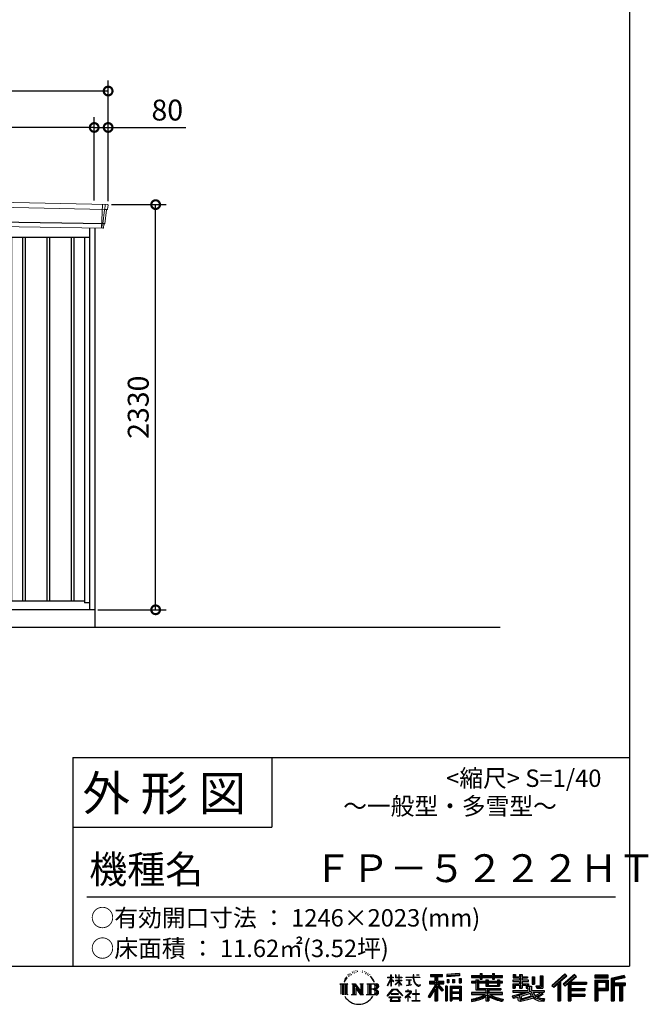
# Model space of a CAD drawing. Extents: x 220 to 16588, y -219 to 11106.
# Drawn here: x 12802 to 16415, y -219 to 5443 of the extents above; entities that cross this region are included whole.
import ezdxf

# ---------------------------------------------------------------- set-up
doc = ezdxf.new("R2010")
doc.units = 0
doc.header["$LTSCALE"] = 20
doc.header["$PDMODE"] = 3
doc.header["$PDSIZE"] = 2
doc.layers.get('0').update_dxf_attribs({"linetype": 'CONTINUOUS'})
doc.layers.get('DEFPOINTS').update_dxf_attribs({"linetype": 'CONTINUOUS'})
for name, color, linetype in [('仕様書枠', 230, 'CONTINUOUS'), ('寸法', 4, 'CONTINUOUS'), ('文字', 7, 'CONTINUOUS'), ('細線', 5, 'CONTINUOUS'), ('部品1', 7, 'CONTINUOUS'), ('Ｇ．Ｌ', 30, 'CONTINUOUS')]:
    doc.layers.add(name, color=color, linetype=linetype)
doc.styles.add('STYLE1', font='isocp.shx', dxfattribs={"bigfont": 'bigfont.shx'})
doc.styles.add('STYLE2', font='txt')
doc.dimstyles.new('INABA_S40G', dxfattribs={"dimscale": 40, "dimtxt": 3, "dimasz": 2.5, "dimexe": 1.5, "dimexo": 0.5, "dimgap": 1, "dimtad": 3, "dimdec": 1, "dimdsep": 46, "dimtxsty": 'STYLE1', "dimblk1": 'DOTSMALL', "dimblk2": 'DOTSMALL', "dimsah": 1, "dimcen": 0, "dimclrt": 7, "dimadec": 0, "dimazin": 0, "dimtfac": 1, "dimtdec": 4, "dimtix": 1, "dimtmove": 0, "dimatfit": 3, "dimldrblk": 'DOTSMALL', "dimfxl": 1, "dimtolj": 1, "dimtzin": 0, "dimarcsym": 0})

# ---------------------------------------------------------------- blocks, each defined once
blk = doc.blocks.new('A$C1DBD7D49')
at = {"layer": '文字', "ltscale": 0.5}
for p, q in [((-1617.9, -47.9), (-1619.3, -53.2)), ((-1609.7, -42.9), (-1610.7, -45)), ((-1605.3, -52.9), (-1607.9, -52.9)), ((-1601.7, -42.5), (-1603, -44.6)), ((-1596.5, -49.4), (-1597.9, -49.4)), ((-1593.1, -32.2), (-1593.7, -33.6)), ((-1588.6, -36.8), (-1591.7, -37.6)), ((-1582.6, -29.1), (-1583.9, -30.8)), ((-1580.4, -39.9), (-1582.6, -39.9)), ((-1571.2, -35.6), (-1573.5, -35.5)), ((-1570.4, -25.1), (-1572.5, -26.3)), ((-1562.3, -30.6), (-1564.8, -30.7)), ((-1547.3, -30.3), (-1545.9, -30.3)), ((-1534.5, -34.3), (-1537, -35.2)), ((-1536.9, -25.9), (-1534.4, -26.7)), ((-1524.5, -37.9), (-1525.9, -38.1)), ((-1524, -28.6), (-1522.8, -30.4)), ((-1520.3, -41.5), (-1519.3, -41.5)), ((-1517.6, -35.9), (-1516.8, -36.7)), ((-1513.5, -43.3), (-1517.2, -43.9)), ((-1514.1, -33.4), (-1512.9, -35.1)), ((-1505.4, -48.7), (-1508.1, -48.8)), ((-1503.6, -39.6), (-1502.8, -41.7)), ((-1498.8, -52.6), (-1500.9, -53.2)), ((-1495.5, -46.1), (-1494.6, -47.8)), ((-1372.4, -63.5), (-1372.4, -49.6)), ((-1370.6, -49.6), (-1372.4, -49.6)), ((-1370.6, -49.6), (-1370.6, -63.5)), ((-1345.9, -49.6), (-1345.9, -65.6)), ((-1342.4, -49.6), (-1345.9, -49.6)), ((-1342.4, -49.6), (-1342.4, -63.5)), ((-1326.3, -49.6), (-1326.3, -63.5)), ((-1324.5, -49.6), (-1326.3, -49.6)), ((-1324.5, -63.5), (-1324.5, -49.6)), ((-1244.5, -49.6), (-1244.5, -61.9)), ((-1239.3, -49.6), (-1244.5, -49.6)), ((-1239.3, -61.9), (-1239.3, -49.6)), ((-1224.9, -49.6), (-1209.4, -49.6)), ((-1224.9, -49.6), (-1209.4, -49.6)), ((-1224.9, -49.6), (-1224.9, -49.6)), ((-1209.4, -49.6), (-1209.4, -49.6)), ((-1143.6, -46.5), (-1143.6, -58.8)), ((-1143.6, -46.5), (-1075.7, -46.5)), ((-1143.6, -52.2), (-1075.7, -52.2)), ((-1111.8, -50.9), (-1111.8, -198.5)), ((-1075.7, -58.8), (-1075.7, -46.5)), ((-976.9, -42.2), (-1049.5, -48)), ((-1049.5, -48), (-1049.5, -60.2)), ((-976.9, -50), (-1049.5, -55.8)), ((-976.9, -54.4), (-1049.5, -60.2)), ((-976.9, -42.2), (-976.9, -54.4)), ((-909, -53.6), (-909, -64.5)), ((-909, -53.6), (-858.8, -53.6)), ((-858.8, -41.8), (-858.8, -53.6)), ((-858.8, -41.8), (-847.4, -41.8)), ((-853.1, -41.8), (-853.1, -73.4)), ((-847.4, -53.6), (-847.4, -41.8)), ((-847.4, -53.6), (-787.4, -53.6)), ((-787.4, -41.8), (-787.4, -53.6)), ((-787.4, -41.8), (-776.1, -41.8)), ((-781.7, -41.8), (-781.7, -73.4)), ((-776.1, -53.6), (-776.1, -41.8)), ((-776.1, -53.6), (-730.8, -53.6)), ((-730.8, -64.5), (-730.8, -53.6)), ((-668.4, -47.1), (-668.4, -66.9)), ((-668.4, -47.1), (-655.9, -47.1)), ((-662, -47.1), (-662, -66.9)), ((-655.9, -47.1), (-655.9, -60.1)), ((-632.3, -47.1), (-632.3, -60.1)), ((-632.3, -47.1), (-617.9, -47.1)), ((-625.9, -47.1), (-625.9, -125)), ((-617.9, -47.1), (-617.9, -60.1)), ((-513.9, -54.4), (-497.7, -54.4)), ((-513.9, -54.4), (-513.9, -112.3)), ((-506.4, -54.4), (-506.4, -119)), ((-497.7, -54.4), (-497.7, -125)), ((-372.4, -43.4), (-447.2, -109.6)), ((-369.3, -46.5), (-444.1, -112.7)), ((-438.8, -117.9), (-363.7, -52.4)), ((-396, -86.3), (-360.7, -55.5)), ((-315.9, -46.6), (-381.6, -102.6)), ((-312.8, -49.6), (-378.7, -105.9)), ((-373.7, -111.5), (-307.5, -54.9)), ((-360.7, -55.5), (-372.4, -43.4)), ((-304.3, -57.9), (-315.9, -46.6)), ((-121.9, -51.5), (-199.2, -51.5)), ((-199.2, -51.5), (-199.2, -65.9)), ((-121.9, -55.9), (-199.2, -55.9)), ((-121.9, -65.9), (-121.9, -51.5)), ((-31, -52.1), (-105.5, -69.8)), ((-29.9, -56.3), (-101.1, -73.3)), ((-31, -52.1), (-27.3, -65.8)), ((-1665.7, -100.5), (-1618.7, -100.5)), ((-1665.7, -100.5), (-1659, -105.8)), ((-1659, -105.8), (-1659, -159.6)), ((-1650.3, -100.5), (-1650.3, -164.8)), ((-1641.5, -100.5), (-1641.5, -164.8)), ((-1634.5, -74), (-1640.7, -89.3)), ((-1640.7, -89.3), (-1639.3, -89.3)), ((-1636.3, -82.3), (-1639.3, -89.3)), ((-1629.2, -71.3), (-1636.3, -82.3)), ((-1634.5, -74), (-1624, -60.6)), ((-1632.8, -100.5), (-1632.8, -164.8)), ((-1624.9, -66.1), (-1629.2, -71.3)), ((-1618.7, -100.5), (-1624.6, -105.2)), ((-1624.6, -105.2), (-1624.6, -160.1)), ((-1612.2, -58.5), (-1614.5, -58.5)), ((-1596.4, -100.5), (-1590.8, -103.7)), ((-1596.4, -100.5), (-1576.5, -100.5)), ((-1590.8, -103.7), (-1590.8, -160.3)), ((-1582.1, -100.5), (-1582.1, -164.8)), ((-1581.9, -100.5), (-1539.7, -159.5)), ((-1577.7, -112.6), (-1541.2, -164.8)), ((-1576.5, -100.5), (-1544.9, -144.7)), ((-1550.1, -100.5), (-1544.9, -103.5)), ((-1550.1, -100.5), (-1530.9, -100.5)), ((-1544.9, -103.5), (-1544.9, -144.7)), ((-1539.7, -100.5), (-1539.7, -164.8)), ((-1530.9, -100.5), (-1535.3, -103)), ((-1535.3, -103), (-1535.3, -161)), ((-1509.5, -100.5), (-1455.6, -100.5)), ((-1509.5, -100.5), (-1504.3, -103.5)), ((-1504.3, -103.5), (-1504.3, -160.5)), ((-1494.9, -100.5), (-1494.9, -164.8)), ((-1481.4, -65.7), (-1488, -57.5)), ((-1486.2, -100.5), (-1486.2, -164.8)), ((-1484.8, -65.4), (-1475.7, -79.1)), ((-1472, -80.2), (-1481.4, -65.7)), ((-1475.7, -79.1), (-1470.7, -87.8)), ((-1468.6, -89.3), (-1472.4, -79.5)), ((-1470.7, -87.8), (-1470.3, -89.3)), ((-1470.3, -89.3), (-1468.6, -89.3)), ((-1390.8, -111.2), (-1372.4, -70.9)), ((-1390.8, -111.2), (-1390, -111.6)), ((-1390.7, -63.5), (-1390.7, -65.6)), ((-1390.7, -63.5), (-1372.4, -63.5)), ((-1372.4, -65.6), (-1390.7, -65.6)), ((-1390, -111.6), (-1372.4, -77.7)), ((-1372.4, -65.6), (-1372.4, -70.9)), ((-1372.4, -77.7), (-1372.4, -114)), ((-1370.6, -63.5), (-1358.6, -63.5)), ((-1370.6, -65.6), (-1370.6, -74.7)), ((-1358.6, -65.6), (-1370.6, -65.6)), ((-1355.2, -88.1), (-1370.6, -74.7)), ((-1356.5, -90.1), (-1370.6, -80.8)), ((-1370.6, -80.8), (-1370.6, -114)), ((-1358.6, -63.5), (-1358.6, -65.6)), ((-1356.5, -90.1), (-1355.2, -88.1)), ((-1346.4, -104.3), (-1326.3, -86)), ((-1346.4, -104.3), (-1345.1, -105.8)), ((-1326.3, -65.6), (-1345.9, -65.6)), ((-1345.9, -80.3), (-1345.9, -82.5)), ((-1345.9, -80.3), (-1326.3, -80.3)), ((-1345.9, -82.5), (-1326.3, -82.5)), ((-1345.1, -105.8), (-1326.3, -87.7)), ((-1342.4, -63.5), (-1326.3, -63.5)), ((-1326.3, -65.6), (-1326.3, -80.3)), ((-1326.3, -82.5), (-1326.3, -86.2)), ((-1326.3, -87.7), (-1326.3, -114)), ((-1324.5, -63.5), (-1309.2, -63.5)), ((-1324.5, -80.3), (-1324.5, -65.6)), ((-1309.2, -65.6), (-1324.5, -65.6)), ((-1324.5, -80.3), (-1308.5, -80.3)), ((-1324.5, -88.4), (-1324.5, -82.5)), ((-1324.5, -82.5), (-1308.5, -82.5)), ((-1309.2, -107), (-1324.5, -88.4)), ((-1324.5, -114), (-1324.5, -89.9)), ((-1310.2, -107.9), (-1324.5, -89.9)), ((-1309.2, -107), (-1310.2, -107.9)), ((-1309.2, -63.5), (-1309.2, -65.6)), ((-1308.5, -80.3), (-1308.5, -82.5)), ((-1286.6, -61.9), (-1286.6, -64.7)), ((-1286.6, -61.9), (-1244.5, -61.9)), ((-1244.1, -64.7), (-1286.6, -64.7)), ((-1283.1, -78.7), (-1283.1, -80.7)), ((-1283.1, -78.7), (-1255, -78.7)), ((-1268.9, -80.7), (-1283.1, -80.7)), ((-1282, -110.6), (-1254.3, -106.5)), ((-1282, -109.3), (-1268.9, -106.9)), ((-1282, -109.3), (-1282, -110.6)), ((-1268.9, -80.7), (-1268.9, -106.9)), ((-1255, -80.7), (-1263.9, -80.7)), ((-1263.9, -80.7), (-1263.9, -105.9)), ((-1263.9, -105.9), (-1254.3, -104.1)), ((-1255, -78.7), (-1255, -80.7)), ((-1254.3, -104.1), (-1254.3, -106.5)), ((-1244.1, -64.7), (-1243.4, -69.7)), ((-1243.4, -69.7), (-1239.9, -86.3)), ((-1239.9, -86.3), (-1236.6, -94.4)), ((-1239.3, -61.9), (-1206.3, -61.9)), ((-1206.3, -64.7), (-1239.3, -64.7)), ((-1238.2, -75.4), (-1239.3, -64.7)), ((-1235.8, -85.8), (-1238.2, -75.4)), ((-1236.6, -94.4), (-1230.9, -103.4)), ((-1231.3, -94.8), (-1235.8, -85.8)), ((-1227, -102.1), (-1231.3, -94.8)), ((-1230.9, -103.4), (-1223.3, -110.3)), ((-1218.8, -108.3), (-1227, -102.1)), ((-1223.3, -110.3), (-1218, -113.1)), ((-1215.7, -109.4), (-1218.8, -108.3)), ((-1218, -113.1), (-1214.5, -114.1)), ((-1211.9, -109.9), (-1215.7, -109.4)), ((-1208.1, -109.3), (-1211.9, -109.9)), ((-1211, -114.1), (-1204.3, -111.3)), ((-1203.2, -106), (-1208.1, -109.3)), ((-1206.3, -61.9), (-1206.3, -64.7)), ((-1204.3, -111.3), (-1201, -109.2)), ((-1201, -109.2), (-1203.2, -106)), ((-1118.5, -112.1), (-1156.8, -173.6)), ((-1111.8, -109.6), (-1153.1, -175.9)), ((-1150.5, -86.3), (-1118.5, -86.3)), ((-1150.5, -86.3), (-1150.5, -100.6)), ((-1150.5, -93.3), (-1067.3, -93.3)), ((-1150.5, -100.6), (-1118.5, -100.6)), ((-1143.6, -58.8), (-1118.5, -58.8)), ((-1118.5, -58.8), (-1118.5, -86.3)), ((-1118.5, -100.6), (-1118.5, -112.1)), ((-1072.4, -138.6), (-1111.8, -94.1)), ((-1104.4, -58.8), (-1104.4, -86.3)), ((-1104.4, -58.8), (-1075.7, -58.8)), ((-1104.4, -86.3), (-1067.3, -86.3)), ((-1104.4, -112.1), (-1104.4, -198.5)), ((-1077.4, -142.6), (-1104.4, -112.1)), ((-1069.2, -135.7), (-1100.2, -100.6)), ((-1100.2, -100.6), (-1067.3, -100.6)), ((-1067.3, -100.6), (-1067.3, -86.3)), ((-1048.6, -75.7), (-1039.6, -75.7)), ((-1048.6, -75.7), (-1048.6, -95.9)), ((-1039.6, -95.9), (-1048.6, -95.9)), ((-1044, -75.7), (-1044, -95.9)), ((-1039.6, -75.7), (-1039.6, -95.9)), ((-1017, -75.7), (-1005.8, -75.7)), ((-1017, -75.7), (-1017, -95.9)), ((-1005.8, -95.9), (-1017, -95.9)), ((-1011.3, -75.7), (-1011.3, -95.9)), ((-1005.8, -75.7), (-1005.8, -95.9)), ((-979.2, -70.1), (-968.2, -70.1)), ((-979.2, -70.1), (-979.2, -95.9)), ((-979.2, -95.9), (-968.2, -95.9)), ((-973.5, -70.1), (-973.5, -95.9)), ((-968.2, -70.1), (-968.2, -95.9)), ((-909, -58), (-730.8, -58)), ((-909, -64.5), (-858.8, -64.5)), ((-909, -87.7), (-909, -95.8)), ((-882.6, -87.7), (-909, -87.7)), ((-730.8, -92.1), (-909, -92.1)), ((-909, -95.8), (-882.6, -95.8)), ((-882.6, -78.2), (-882.6, -87.7)), ((-882.6, -78.2), (-867.5, -78.2)), ((-882.6, -95.8), (-882.6, -135.2)), ((-873.8, -78.2), (-873.8, -135.2)), ((-867.5, -78.2), (-867.5, -87.7)), ((-825.4, -87.7), (-867.5, -87.7)), ((-867.5, -95.8), (-867.5, -127.6)), ((-867.5, -95.8), (-825.4, -95.8)), ((-858.8, -64.5), (-858.8, -73.4)), ((-858.8, -73.4), (-847.4, -73.4)), ((-847.4, -64.5), (-787.4, -64.5)), ((-847.4, -73.4), (-847.4, -64.5)), ((-825.4, -78.2), (-825.4, -87.7)), ((-825.4, -78.2), (-812.3, -78.2)), ((-825.4, -95.8), (-825.4, -114.2)), ((-818.6, -78.2), (-818.6, -114.2)), ((-812.3, -78.2), (-812.3, -87.7)), ((-759.9, -87.7), (-812.3, -87.7)), ((-812.3, -95.8), (-812.3, -111.2)), ((-812.3, -95.8), (-759.9, -95.8)), ((-812.3, -111.2), (-759.9, -111.2)), ((-787.4, -64.5), (-787.4, -73.4)), ((-787.4, -73.4), (-776.1, -73.4)), ((-776.1, -73.4), (-776.1, -64.5)), ((-776.1, -64.5), (-730.8, -64.5)), ((-759.9, -78.2), (-747.5, -78.2)), ((-759.9, -78.2), (-759.9, -87.7)), ((-759.9, -95.8), (-759.9, -111.2)), ((-753.9, -78.2), (-753.9, -114.2)), ((-747.5, -78.2), (-747.5, -87.7)), ((-730.8, -87.7), (-747.5, -87.7)), ((-747.5, -95.8), (-747.5, -114.2)), ((-747.5, -95.8), (-730.8, -95.8)), ((-730.8, -95.8), (-730.8, -87.7)), ((-671.3, -79.7), (-671.3, -88.1)), ((-632.3, -79.7), (-671.3, -79.7)), ((-671.3, -88.1), (-632.3, -88.1)), ((-671.3, -100.5), (-671.3, -125)), ((-671.3, -100.5), (-632.3, -100.5)), ((-668.4, -66.9), (-632.3, -66.9)), ((-664.9, -100.5), (-664.9, -125)), ((-658, -108.5), (-658, -125)), ((-658, -108.5), (-632.3, -108.5)), ((-655.9, -60.1), (-632.3, -60.1)), ((-632.3, -66.9), (-632.3, -79.7)), ((-632.3, -88.1), (-632.3, -100.5)), ((-632.3, -108.5), (-632.3, -125)), ((-617.9, -60.1), (-586.1, -60.1)), ((-617.9, -66.9), (-617.9, -79.7)), ((-617.9, -66.9), (-586.1, -66.9)), ((-581.1, -79.7), (-617.9, -79.7)), ((-617.9, -88.1), (-581.1, -88.1)), ((-617.9, -88.1), (-617.9, -100.5)), ((-617.9, -100.5), (-581.1, -100.5)), ((-617.9, -108.5), (-617.9, -125)), ((-617.9, -108.5), (-593.4, -108.5)), ((-593.4, -108.5), (-593.4, -125)), ((-587.1, -100.5), (-587.1, -125)), ((-586.1, -60.1), (-586.1, -66.9)), ((-581.1, -88.1), (-581.1, -79.7)), ((-581.1, -100.5), (-581.1, -115.1)), ((-560.6, -60.1), (-560.6, -103.6)), ((-560.6, -60.1), (-546.3, -60.1)), ((-560.6, -103.6), (-546.3, -103.6)), ((-554.3, -60.1), (-554.3, -103.6)), ((-546.3, -60.1), (-546.3, -103.6)), ((-538.7, -112.3), (-533.6, -125)), ((-538.7, -112.3), (-513.9, -112.3)), ((-447.2, -109.6), (-435.6, -121)), ((-435.6, -121), (-412.7, -101)), ((-412.7, -101), (-412.7, -198.5)), ((-404.7, -88.2), (-404.7, -198.5)), ((-396, -86.3), (-396, -198.5)), ((-381.6, -102.6), (-370.8, -114.8)), ((-370.8, -114.8), (-352.6, -99.2)), ((-352.6, -99.2), (-352.6, -198.5)), ((-348.3, -89.8), (-348.3, -198.5)), ((-342.4, -90.5), (-304.3, -57.9)), ((-342.4, -90.5), (-248.3, -90.5)), ((-341.2, -96.9), (-248.3, -96.9)), ((-341.2, -97.1), (-341.2, -198.5)), ((-336.9, -102.9), (-336.9, -127.5)), ((-336.9, -102.9), (-248.3, -102.9)), ((-248.3, -90.5), (-248.3, -102.9)), ((-199.2, -61.5), (-121.9, -61.5)), ((-199.2, -65.9), (-121.9, -65.9)), ((-199.2, -79.5), (-121.9, -79.5)), ((-199.2, -79.5), (-199.2, -198.5)), ((-194.9, -83.8), (-126.2, -83.8)), ((-194.9, -83.8), (-194.9, -198.5)), ((-187.1, -83.8), (-187.1, -198.5)), ((-182.7, -91), (-136.8, -91)), ((-182.7, -125.4), (-182.7, -91)), ((-136.8, -91), (-136.8, -125.4)), ((-132.4, -83.8), (-132.4, -134)), ((-126.2, -83.8), (-126.2, -134)), ((-121.9, -79.5), (-121.9, -138.4)), ((-105.5, -69.8), (-105.5, -198.5)), ((-101.1, -73.3), (-101.1, -198.5)), ((-28.3, -61.6), (-96.7, -77.9)), ((-96.7, -77.9), (-96.7, -198.5)), ((-92.2, -76.8), (-92.2, -198.5)), ((-92.2, -99.9), (-25.3, -99.9)), ((-92.2, -106.9), (-25.3, -106.9)), ((-27.3, -65.8), (-87.9, -80.3)), ((-87.9, -80.3), (-87.9, -95.5)), ((-87.9, -95.5), (-25.3, -95.5)), ((-87.9, -111.2), (-87.9, -198.5)), ((-87.9, -111.2), (-56.8, -111.2)), ((-56.8, -111.2), (-56.8, -198.5)), ((-52.5, -106.9), (-52.5, -198.5)), ((-45.1, -106.9), (-45.1, -198.5)), ((-40.8, -111.2), (-40.8, -198.5)), ((-40.8, -111.2), (-25.3, -111.2)), ((-25.3, -95.5), (-25.3, -111.2)), ((-1616.5, -164.8), (-1624.6, -160.1)), ((-1598.5, -164.8), (-1590.8, -160.3)), ((-1568.6, -164.8), (-1598.5, -164.8)), ((-1573.9, -125.6), (-1546.5, -164.8)), ((-1573.9, -125.6), (-1573.9, -161.7)), ((-1568.6, -164.8), (-1573.9, -161.7)), ((-1528.8, -164.8), (-1546.5, -164.8)), ((-1528.8, -164.8), (-1535.3, -161)), ((-1511.6, -164.8), (-1504.3, -160.5)), ((-1456.1, -164.8), (-1511.6, -164.8)), ((-1460, -132.2), (-1486.2, -132.2)), ((-1393.8, -169.7), (-1361.6, -132.2)), ((-1390.9, -172.1), (-1393.8, -169.7)), ((-1357.6, -136.1), (-1390.9, -172.1)), ((-1370.6, -114), (-1372.4, -114)), ((-1370.4, -157.7), (-1370.4, -161.2)), ((-1328.1, -157.7), (-1370.4, -157.7)), ((-1370.4, -161.2), (-1328.1, -161.2)), ((-1361.6, -132.2), (-1335.8, -132.2)), ((-1339.7, -136.1), (-1357.6, -136.1)), ((-1305.1, -170.4), (-1339.7, -136.1)), ((-1335.8, -132.2), (-1302.3, -167.8)), ((-1328.1, -161.2), (-1328.1, -157.7)), ((-1324.5, -114), (-1326.3, -114)), ((-1302.3, -167.8), (-1305.1, -170.4)), ((-1262.2, -154.5), (-1290.6, -178.3)), ((-1288.8, -180.5), (-1274.9, -169.5)), ((-1288.2, -142.2), (-1288.2, -145)), ((-1274.9, -142.2), (-1288.2, -142.2)), ((-1288.2, -145), (-1268.8, -145)), ((-1271.9, -134.9), (-1274.9, -134.9)), ((-1274.9, -134.9), (-1274.9, -142.2)), ((-1274.9, -169.5), (-1274.9, -200.2)), ((-1272.9, -166.8), (-1253.7, -151)), ((-1258.8, -178.8), (-1272.9, -166.8)), ((-1271.9, -142.2), (-1271.9, -134.9)), ((-1257.3, -142.2), (-1271.9, -142.2)), ((-1268.8, -145), (-1264.8, -145.7)), ((-1264.8, -145.7), (-1261.3, -150.2)), ((-1261.3, -150.2), (-1262.2, -154.5)), ((-1258.6, -146.5), (-1258, -147.3)), ((-1258, -146.5), (-1258.6, -146.5)), ((-1258, -147.3), (-1258, -146.5)), ((-1256.5, -142.2), (-1257.3, -142.2)), ((-1255.4, -143), (-1256.5, -142.2)), ((-1254.1, -144.3), (-1255.4, -143)), ((-1253.7, -145.5), (-1254.1, -144.3)), ((-1253.7, -151), (-1253.7, -145.5)), ((-1246.6, -158.1), (-1246.6, -161.1)), ((-1228.7, -158.1), (-1246.6, -158.1)), ((-1246.6, -161.1), (-1228.7, -161.1)), ((-1226.1, -136), (-1228.7, -136)), ((-1228.7, -136), (-1228.7, -158.1)), ((-1228.7, -161.1), (-1228.7, -197.2)), ((-1226.1, -158.1), (-1226.1, -136)), ((-1208, -158.1), (-1226.1, -158.1)), ((-1226.1, -161.1), (-1208, -161.1)), ((-1226.1, -197.2), (-1226.1, -161.1)), ((-1214.5, -114.1), (-1211, -114.1)), ((-1208, -161.1), (-1208, -158.1)), ((-1118.5, -132.5), (-1148.2, -180.2)), ((-1118.5, -132.5), (-1118.5, -198.5)), ((-1069.2, -135.7), (-1077.4, -142.6)), ((-1048.8, -114.9), (-1058.6, -114.9)), ((-1058.6, -114.9), (-1058.6, -198.5)), ((-1053.1, -114.9), (-1053.1, -198.5)), ((-1048.8, -114.9), (-1048.8, -198.5)), ((-1030.1, -114.9), (-968.1, -114.9)), ((-1030.1, -114.9), (-1030.1, -198.5)), ((-1025.7, -120.6), (-972.4, -120.6)), ((-1025.7, -120.6), (-1025.7, -198.5)), ((-972.4, -153.9), (-1025.7, -153.9)), ((-978.3, -127.1), (-1021.4, -127.1)), ((-1021.4, -127.1), (-1021.4, -149.5)), ((-978.3, -149.5), (-1021.4, -149.5)), ((-1021.4, -157.4), (-1021.4, -180.5)), ((-978.3, -157.4), (-1021.4, -157.4)), ((-978.3, -127.1), (-978.3, -149.5)), ((-978.3, -157.4), (-978.3, -180.5)), ((-972.4, -120.6), (-972.4, -198.5)), ((-968.1, -114.9), (-968.1, -198.5)), ((-909, -150.6), (-909, -161.8)), ((-825.4, -150.6), (-909, -150.6)), ((-730.8, -155), (-909, -155)), ((-909, -161.8), (-828.6, -161.8)), ((-882.6, -135.2), (-825.4, -135.2)), ((-867.5, -127.6), (-739.5, -127.6)), ((-825.4, -114.2), (-747.5, -114.2)), ((-825.4, -135.2), (-825.4, -150.6)), ((-816.9, -127.6), (-816.9, -198.5)), ((-808.2, -135.2), (-739.5, -135.2)), ((-808.2, -135.2), (-808.2, -150.6)), ((-730.8, -150.6), (-808.2, -150.6)), ((-805, -161.8), (-730.8, -161.8)), ((-739.5, -127.6), (-739.5, -135.2)), ((-730.8, -161.8), (-730.8, -150.6)), ((-674, -169.9), (-636.5, -161.1)), ((-671.3, -125), (-658, -125)), ((-671.3, -139.3), (-671.3, -149.4)), ((-671.3, -139.3), (-584.3, -139.3)), ((-671.3, -149.4), (-579.3, -149.4)), ((-566.9, -145.3), (-671, -179.4)), ((-636.5, -161.1), (-600.1, -149.4)), ((-634.5, -167.5), (-628.5, -194.7)), ((-632.3, -125), (-617.9, -125)), ((-571.6, -156.6), (-624.3, -173.3)), ((-621.1, -187.8), (-563.5, -169.9)), ((-593.4, -125), (-584.3, -125)), ((-584.3, -125), (-584.3, -139.3)), ((-581.1, -115.1), (-564, -115.1)), ((-575.6, -115.1), (-575.6, -148.2)), ((-563.5, -169.9), (-571.6, -156.6)), ((-566.9, -145.3), (-552.1, -175.3)), ((-564, -115.1), (-564, -139.3)), ((-564, -139.3), (-489.8, -139.3)), ((-555.2, -149.4), (-502.7, -149.4)), ((-555.2, -149.4), (-542.6, -169.9)), ((-500.3, -157.9), (-545.7, -179.4)), ((-505.2, -150.6), (-542.6, -169.9)), ((-535.3, -119), (-506.4, -119)), ((-533.6, -125), (-497.7, -125)), ((-497.5, -161.9), (-528.3, -178.6)), ((-506.1, -149.4), (-489.8, -149.4)), ((-505.2, -150.6), (-497.5, -161.9)), ((-489.8, -139.3), (-489.8, -149.4)), ((-341.2, -133.4), (-256.4, -133.4)), ((-341.2, -166.6), (-256.4, -166.6)), ((-336.9, -127.5), (-256.4, -127.5)), ((-336.9, -139.4), (-256.4, -139.4)), ((-336.9, -139.4), (-336.9, -160.2)), ((-336.9, -160.2), (-256.4, -160.2)), ((-256.4, -127.5), (-256.4, -139.4)), ((-256.4, -160.2), (-256.4, -172.7)), ((-187.1, -134), (-126.2, -134)), ((-182.7, -125.4), (-136.8, -125.4)), ((-182.7, -138.4), (-121.9, -138.4)), ((-182.7, -138.4), (-182.7, -198.5)), ((-1383.9, -176.7), (-1383.9, -180)), ((-1314, -176.7), (-1383.9, -176.7)), ((-1383.9, -180), (-1370.2, -180)), ((-1370.2, -180), (-1376.6, -199.2)), ((-1376.6, -199.2), (-1376.6, -200.6)), ((-1376.6, -200.6), (-1375.9, -200.9)), ((-1375.9, -200.9), (-1320.4, -200.9)), ((-1369, -188.8), (-1369.3, -193)), ((-1369.3, -193), (-1366.4, -197.7)), ((-1364.3, -180), (-1369, -188.8)), ((-1366.4, -197.7), (-1327.8, -197.7)), ((-1364.3, -180), (-1329.9, -180)), ((-1324.8, -189.2), (-1329.9, -180)), ((-1327.8, -197.7), (-1325.2, -194.3)), ((-1318.3, -194.7), (-1327.3, -180)), ((-1327.3, -180), (-1314, -180)), ((-1325.2, -194.3), (-1324.8, -189.2)), ((-1320.4, -200.9), (-1318.9, -200.5)), ((-1318.9, -200.5), (-1318.2, -200)), ((-1318, -196.4), (-1318.3, -194.7)), ((-1318.2, -200), (-1317.9, -198.7)), ((-1317.9, -198.7), (-1318, -196.4)), ((-1314, -180), (-1314, -176.7)), ((-1290.6, -178.3), (-1288.8, -180.5)), ((-1274.9, -200.2), (-1271.8, -200.2)), ((-1271.8, -170.5), (-1260.5, -180.6)), ((-1271.8, -200.2), (-1271.8, -170.5)), ((-1260.5, -180.6), (-1258.8, -178.8)), ((-1248.5, -197.2), (-1228.7, -197.2)), ((-1248.5, -200), (-1248.5, -197.2)), ((-1206, -200), (-1248.5, -200)), ((-1226.1, -197.2), (-1206, -197.2)), ((-1206, -197.2), (-1206, -200)), ((-1156.8, -173.6), (-1148.2, -180.2)), ((-1118.5, -198.5), (-1104.4, -198.5)), ((-1058.6, -198.5), (-1048.8, -198.5)), ((-1030.1, -198.5), (-1021.4, -198.5)), ((-972.4, -184.9), (-1025.7, -184.9)), ((-978.3, -180.5), (-1021.4, -180.5)), ((-978.3, -188.4), (-1021.4, -188.4)), ((-1021.4, -188.4), (-1021.4, -198.5)), ((-978.3, -188.4), (-978.3, -198.5)), ((-968.1, -198.5), (-978.3, -198.5)), ((-909, -189), (-909, -202.3)), ((-825.4, -175.2), (-825.4, -198.5)), ((-825.4, -198.5), (-808.2, -198.5)), ((-808.2, -175.2), (-808.2, -198.5)), ((-726.1, -188.8), (-729.6, -201.5)), ((-674, -169.9), (-669.5, -183.9)), ((-669.5, -183.9), (-640.9, -177.6)), ((-639.4, -191.5), (-640.9, -177.6)), ((-637.7, -198), (-639.4, -191.5)), ((-631.7, -201.4), (-637.7, -198)), ((-625.8, -201.7), (-631.7, -201.4)), ((-628.5, -194.7), (-554.1, -171.2)), ((-609.3, -199.1), (-625.8, -201.7)), ((-624.3, -173.3), (-621.1, -187.8)), ((-585.6, -192.7), (-609.3, -199.1)), ((-553, -182.6), (-585.6, -192.7)), ((-542.6, -190.9), (-553, -182.6)), ((-538.4, -184.2), (-552.1, -175.3)), ((-520.9, -199.8), (-542.6, -190.9)), ((-506.5, -195.7), (-538.4, -184.2)), ((-512.4, -185.8), (-528.3, -178.6)), ((-492.4, -202.4), (-520.9, -199.8)), ((-500.1, -187.3), (-512.4, -185.8)), ((-491, -195.7), (-506.5, -195.7)), ((-489.2, -186.8), (-500.1, -187.3)), ((-489.2, -186.8), (-492.4, -202.4)), ((-412.7, -198.5), (-396, -198.5)), ((-352.6, -198.5), (-336.9, -198.5)), ((-336.9, -172.7), (-256.4, -172.7)), ((-336.9, -172.7), (-336.9, -198.5)), ((-199.2, -198.5), (-182.7, -198.5)), ((-105.5, -198.5), (-87.9, -198.5)), ((-56.8, -198.5), (-40.8, -198.5))]:
    blk.add_line(p, q, dxfattribs=at)
for centre, radius, start, end in [((-1478.6, -115.9), 16.9, 286.5831, 66.13), ((-1478.6, -115.9), 25.6, 300.5927, 37.1442), ((-1455.6, -114.1), 13.7, 269.3005, 90), ((-1455.6, -114.1), 9.32, 315.5889, 53.4026), ((-1478.6, -148.8), 16.9, 289.4126, 79.2283), ((-1478.6, -148.8), 25.6, 321.4818, 59.4073), ((-1456.1, -150.6), 14.1, 270, 89.3005), ((-1456.1, -150.6), 9.77, 307.0633, 43.5664), ((-946.1, 53.5), 245.3, 278.7186, 298.6175), ((-946.1, 56.6), 254.9, 278.3891, 300.4556), ((-687.5, 55.9), 254.9, 239.4845, 260.757), ((-687.5, 53.5), 245.3, 241.3825, 261.0056), ((-1556.4, -125.3), 93.4, 210.2857, 329.7143), ((-946.1, 54.3), 259.3, 278.2472, 297.7523), ((-687.5, 54.3), 259.3, 242.2477, 260.65)]:
    blk.add_arc(centre, radius, start, end, dxfattribs=at)
blk = doc.blocks.new('A$C1F774D1D')
at = {"layer": '部品1', "ltscale": 50}
blk.add_blockref('A$C1DBD7D49', (0, 0), dxfattribs=at)
blk = doc.blocks.new('A$C208C3351')
at = {"layer": '部品1', "ltscale": 50}
blk.add_blockref('A$C1F774D1D', (0, 0), dxfattribs=at)
blk = doc.blocks.new('A$C6ED9106D')
at = {"layer": '細線', "linetype": 'Continuous', "lineweight": 15}
for p, q in [((-1199.8, 2470.3), (-1200.3, 2479.4)), ((-1193.3, 2443.7), (-1199.8, 2470.3)), ((-1170.1, 2367.7), (-1193.3, 2443.7)), ((-1168.2, 2452.2), (-1153.3, 2451.6)), ((-1164.9, 2367.6), (-1168.2, 2452.2)), ((-1153.3, 2451.6), (1168.1, 2402.2)), ((1152, 2431.6), (1146.7, 2294.3)), ((1163.9, 2399.6), (1153.7, 2319.1)), ((1163.9, 2399.6), (1164, 2402.4)), ((1165.3, 2402.3), (1165.4, 2403.7)), ((1168.4, 2427.4), (1165.4, 2403.7)), ((1167.8, 2402.2), (1179.1, 2401.8)), ((1168.4, 2427.4), (1168.5, 2430.8)), ((-1165, 2367.5), (-1170, 2367.7)), ((-1166.2, 2357.4), (-1170, 2367.7)), ((-1166.2, 2356), (-1166.2, 2357.4)), ((-1165.2, 2331.1), (-1165.1, 2356)), ((1148.7, 2294.3), (1148.9, 2297)), ((1151.3, 2316.4), (1148.9, 2297)), ((1151.3, 2316.4), (1151.4, 2319.2))]:
    blk.add_line(p, q, dxfattribs=at)
at = {"layer": '細線'}
for p, q in [((-1151.5, 2482.4), (-1157.3, 2330.9)), ((1163.5, 2318.7), (-1191.4, 2357)), ((-987.5, 2240), (-987.5, 150)), ((-972.5, 2240), (-972.5, 150)), ((-847.5, 2240), (-847.5, 150)), ((-832.5, 2240), (-832.5, 150)), ((-707.5, 2240), (-707.5, 150)), ((-692.5, 2240), (-692.5, 150)), ((-567.5, 2240), (-567.5, 150)), ((-552.5, 2240), (-552.5, 150)), ((-427.5, 2240), (-427.5, 150)), ((-412.5, 2240), (-412.5, 150)), ((-287.5, 2240), (-287.5, 150)), ((-272.5, 2240), (-272.5, 150)), ((-147.5, 2240), (-147.5, 150)), ((-132.5, 2240), (-132.5, 150)), ((-7.5, 2240), (-7.5, 150)), ((7.5, 2240), (7.5, 150)), ((132.5, 2240), (132.5, 150)), ((147.5, 2240), (147.5, 150)), ((272.5, 2240), (272.5, 150)), ((287.5, 2240), (287.5, 150)), ((412.5, 2240), (412.5, 150)), ((427.5, 2240), (427.5, 150)), ((552.5, 2240), (552.5, 150)), ((567.5, 2240), (567.5, 150)), ((692.5, 2240), (692.5, 150)), ((707.5, 2240), (707.5, 150)), ((832.5, 2240), (832.5, 150)), ((847.5, 2240), (847.5, 150)), ((972.5, 2240), (972.5, 150)), ((987.5, 2240), (987.5, 150))]:
    blk.add_line(p, q, dxfattribs=at)
at = {"layer": '細線', "linetype": 'Continuous', "lineweight": 15, "extrusion": (0, 0, -1)}
for centre, major_axis, ratio, start_param, end_param in [((-1199.7, 2479.8), (0.19, 5), 0.1, 4.624824, 6.283185), ((-1141.6, 2291.5), (-28.5, 76.2), 0.061347, 0.002385, 0.025705)]:
    blk.add_ellipse(centre, major_axis=major_axis, ratio=ratio, start_param=start_param, end_param=end_param, dxfattribs=at)
at = {"layer": '細線', "linetype": 'Continuous', "lineweight": 15}
blk.add_open_spline([(-1165, 2367.5), (-1165, 2367.5), (-1164.9, 2367.5), (-1164.9, 2367.6), (-1164.9, 2367.6), (-1164.9, 2367.6)], degree=3, knots=[0, 0, 0, 0, 0.585129, 0.949436, 1, 1, 1, 1], dxfattribs=at)
at = {"layer": '部品1', "linetype": 'Continuous', "lineweight": 15}
for p, q in [((-1204.7, 2479.5), (-1204.3, 2470.4)), ((-1204.3, 2470.4), (-1203, 2444.1)), ((-1203, 2444.1), (-1194.3, 2368.6)), ((1181.1, 2430.2), (-1199.5, 2484.8)), ((-1193.3, 2443.7), (-1193.3, 2443.7)), ((1166, 2320), (1176, 2399.1)), ((1179.1, 2401.8), (1180, 2401.7)), ((1181.6, 2403), (1184.6, 2426.8)), ((-1194.3, 2368.7), (-1193.8, 2358.4)), ((-1188.6, 2354.1), (-1187.6, 2334.7)), ((1154.9, 2294), (-1184.3, 2331.9)), ((1158, 2296.6), (1160.5, 2316.1)), ((1163.5, 2318.7), (1164.4, 2318.7))]:
    blk.add_line(p, q, dxfattribs=at)
at = {"layer": '部品1'}
for p, q in [((-1108, 2330.6), (-1108, 100)), ((-1077, 2330.1), (-1077, 100)), ((1077, 2295.3), (1077, 100)), ((1108, 2294.8), (1108, 100)), ((1077, 2240), (-1077, 2240)), ((-1050, 2240), (-1050, 141)), ((-630, 2240), (-630, 150)), ((-210, 2240), (-210, 150)), ((210, 2240), (210, 150)), ((630, 2240), (630, 150)), ((1050, 2240), (1050, 141)), ((-1077, 141), (-1050, 141)), ((1050, 150), (-1050, 150)), ((1077, 141), (1050, 141)), ((1108, 100), (-1108, 100))]:
    blk.add_line(p, q, dxfattribs=at)
at = {"layer": '部品1', "linetype": 'Continuous', "lineweight": 15}
for centre, radius, start, end in [((-1199.7, 2479.8), 5, 87.7915, 182.8086), ((1179, 2398.8), 3, 87.7643, 172.7643), ((1180.1, 2403.2), 1.5, 267.7643, 352.7643), ((1173.2, 2218.1), 212.3, 87.6886, 87.8474), ((1181.6, 2427.2), 3, 352.7643, 87.7643), ((-1192.3, 2358.5), 1.5, 182.8086, 267.7915), ((-1181, 2639), 282.2, 267.7004, 267.8826), ((-1191.6, 2354), 3, 2.8086, 87.7915), ((-1184.2, 2335.4), 3.5, 182.8086, 267.7915), ((1155, 2297), 3, 267.7643, 352.7643), ((1163.4, 2315.7), 3, 87.7643, 172.7643), ((1164.5, 2320.2), 1.5, 267.7643, 352.7643)]:
    blk.add_arc(centre, radius, start, end, dxfattribs=at)
blk = doc.blocks.new('_DOTSMALL')
at = {"color": 0, "linetype": 'ByBlock', "ltscale": 50, "const_width": 0.5}
blk.add_lwpolyline([(-0.0625, 0, 1), (0.0625, 0, 1)], format="xyb", close=True, dxfattribs=at)
blk = doc.blocks.new('*D22')
at = {"layer": 'DEFPOINTS', "color": 0}
for p in [(13310.2, 4380), (13583.2, 4380), (13230.2, 2050)]:
    blk.add_point(p, dxfattribs=at)
at = {"layer": '寸法', "color": 0, "lineweight": -2}
for p, q in [((13330.2, 4380), (13643.2, 4380)), ((13583.2, 2050), (13583.2, 4380)), ((13250.2, 2050), (13643.2, 2050))]:
    blk.add_line(p, q, dxfattribs=at)
at = {"layer": '寸法', "color": 0, "lineweight": -2, "xscale": 100, "yscale": 100, "zscale": 100}
for p, rotation in [((13583.2, 4380), 90), ((13583.2, 2050), 270)]:
    blk.add_blockref('_DOTSMALL', p, dxfattribs=dict(at, rotation=rotation))
at = {"layer": '寸法', "color": 7, "insert": (13483.2, 3215), "char_height": 120, "attachment_point": 5, "rotation": 90, "style": 'STYLE1'}
blk.add_mtext('\\A1;2330', dxfattribs=at)
blk = doc.blocks.new('*D23')
at = {"layer": 'DEFPOINTS', "color": 0, "ltscale": 50}
for p in [(11020.2, 4823.7), (11020.2, 4430.2), (13230.2, 4383.9)]:
    blk.add_point(p, dxfattribs=at)
at = {"layer": '寸法', "color": 0, "lineweight": -2, "ltscale": 50}
for p, q in [((11020.2, 4450.2), (11020.2, 4883.7)), ((13230.2, 4403.9), (13230.2, 4883.7)), ((13230.2, 4823.7), (11020.2, 4823.7))]:
    blk.add_line(p, q, dxfattribs=at)
at = {"layer": '寸法', "color": 0, "lineweight": -2, "ltscale": 50, "xscale": 100, "yscale": 100, "zscale": 100, "rotation": 180}
blk.add_blockref('_DOTSMALL', (11020.2, 4823.7), dxfattribs=at)
at = {"layer": '寸法', "color": 0, "lineweight": -2, "ltscale": 50, "xscale": 100, "yscale": 100, "zscale": 100}
blk.add_blockref('_DOTSMALL', (13230.2, 4823.7), dxfattribs=at)
at = {"layer": '寸法', "color": 7, "ltscale": 50, "insert": (12125.2, 4923.7), "char_height": 120, "attachment_point": 5, "style": 'STYLE1'}
blk.add_mtext('\\A1;2210', dxfattribs=at)
blk = doc.blocks.new('*D25')
at = {"layer": 'DEFPOINTS', "color": 0, "linetype": 'ByBlock', "ltscale": 50}
for p in [(10920.2, 5033.3), (10920.2, 4435), (13310.2, 4380)]:
    blk.add_point(p, dxfattribs=at)
at = {"layer": '寸法', "color": 0, "linetype": 'ByBlock', "lineweight": -2, "ltscale": 50}
for p, q in [((10920.2, 4455), (10920.2, 5093.3)), ((13310.2, 4400), (13310.2, 5093.3)), ((13310.2, 5033.3), (10920.2, 5033.3))]:
    blk.add_line(p, q, dxfattribs=at)
at = {"layer": '寸法', "color": 0, "linetype": 'ByBlock', "lineweight": -2, "ltscale": 50, "xscale": 100, "yscale": 100, "zscale": 100, "rotation": 180}
blk.add_blockref('_DOTSMALL', (10920.2, 5033.3), dxfattribs=at)
at = {"layer": '寸法', "color": 0, "linetype": 'ByBlock', "lineweight": -2, "ltscale": 50, "xscale": 100, "yscale": 100, "zscale": 100}
blk.add_blockref('_DOTSMALL', (13310.2, 5033.3), dxfattribs=at)
at = {"layer": '寸法', "color": 7, "linetype": 'ByBlock', "ltscale": 50, "insert": (12115.2, 5133.3), "char_height": 120, "attachment_point": 5, "style": 'STYLE1'}
blk.add_mtext('\\A1;2390', dxfattribs=at)
blk = doc.blocks.new('*D27')
at = {"layer": 'DEFPOINTS', "color": 0, "ltscale": 50}
for p in [(13310.2, 4823.7), (13230.2, 4383.9), (13310.2, 4380)]:
    blk.add_point(p, dxfattribs=at)
at = {"layer": '寸法', "color": 0, "lineweight": -2, "ltscale": 50}
for p, q in [((13230.2, 4403.9), (13230.2, 4883.7)), ((13310.2, 4400), (13310.2, 4883.7)), ((13230.2, 4823.7), (13310.2, 4823.7)), ((13310.2, 4823.7), (13756.2, 4823.7))]:
    blk.add_line(p, q, dxfattribs=at)
at = {"layer": '寸法', "color": 0, "lineweight": -2, "ltscale": 50, "xscale": 100, "yscale": 100, "zscale": 100, "rotation": 180}
blk.add_blockref('_DOTSMALL', (13230.2, 4823.7), dxfattribs=at)
at = {"layer": '寸法', "color": 0, "lineweight": -2, "ltscale": 50, "xscale": 100, "yscale": 100, "zscale": 100}
blk.add_blockref('_DOTSMALL', (13310.2, 4823.7), dxfattribs=at)
at = {"layer": '寸法', "color": 7, "ltscale": 50, "insert": (13650.2, 4923.7), "char_height": 120, "attachment_point": 5, "style": 'STYLE1'}
blk.add_mtext('\\A1;80', dxfattribs=at)

msp = doc.modelspace()

# ---------------------------------------------------------------- linework, layer by layer
at = {"layer": '仕様書枠', "ltscale": 50}
for p, q in [((16307.2, 11105.6), (16307.2, 0)), ((13107.2, 1200), (16307.2, 1200)), ((16307.2, 1200), (16307.2, 0)), ((13107.2, 800), (14251.2, 800)), ((220, 0), (16307.2, 0))]:
    msp.add_line(p, q, dxfattribs=at)
at = {"layer": '仕様書枠', "linetype": 'Continuous', "ltscale": 50}
for p, q in [((13107.2, 1200), (13107.2, 0)), ((14251.2, 1200), (14251.2, 800))]:
    msp.add_line(p, q, dxfattribs=at)
at = {"layer": '文字', "color": 7, "ltscale": 50}
msp.add_line((13187.2, 400), (16227.2, 400), dxfattribs=at)
at = {"layer": '部品1', "ltscale": 10}
msp.add_line((13233.19997682, 2050), (13233.19997682, 1950), dxfattribs=at)
at = {"layer": 'Ｇ．Ｌ'}
msp.add_line((1587, 1950), (15563.65077401, 1950), dxfattribs=at)

# ---------------------------------------------------------------- block references
at = {"layer": '部品1', "ltscale": 50}
for name, p in [('A$C6ED9106D', (12125.19997682, 1950)), ('A$C208C3351', (16307.2, 0))]:
    msp.add_blockref(name, p, dxfattribs=at)

# ---------------------------------------------------------------- texts
at = {"layer": '文字', "color": 7, "ltscale": 50, "style": 'STYLE2'}
for s, height, p in [('\u3000\u3000\u3000\u3000      <縮尺> S=1/40', 100, (14524.13183722, 1031.55770629)), ('外 形 図', 200, (13162.97905658, 895.09060743)), ('～一般型・多雪型～', 100, (14661.25258558, 871.17445907)), ('機種名', 160, (13201.43669998, 477.2740661)), ('ＦＰ－５２２２ＨＴ', 160, (14491.96323845, 483.89671299)), ('○有効開口寸法 ： 1246×2023(mm)', 100, (13209.40534422, 228.54352426)), ('○床面積 ： 11.62㎡(3.52坪) \u3000', 100, (13209.40534422, 52.8794955))]:
    msp.add_text(s, height=height, dxfattribs=at).set_placement(p)

# ---------------------------------------------------------------- dimensions: what is measured, and where the dimension line sits
at = {"layer": '寸法', "linetype": 'ByBlock', "ltscale": 50}
dim = msp.add_linear_dim(base=(10920.19997682, 5033.26199825), p1=(13310.19997682, 4380.01067025), p2=(10920.19997682, 4435), dimstyle='INABA_S40G', override={"dimtdec": 1, "dimtix": 0}, dxfattribs=at)
dim.commit()
dim.dimension.update_dxf_attribs({"geometry": '*D25', "text_midpoint": (12115.19997682, 5033.26199825), "dimtype": 160})
at = {"layer": '寸法', "ltscale": 50}
for base, p2, picture, middle in [((11020.19997682, 4823.66812383), (11020.19997682, 4430.16922361), '*D23', (12125.19997682, 4823.66812383)), ((13310.19997682, 4823.66812383), (13310.19997682, 4380.01067025), '*D27', (13650.19997682, 4823.66812383))]:
    dim = msp.add_linear_dim(base=base, p1=(13230.19997682, 4383.90648019), p2=p2, dimstyle='INABA_S40G', override={"dimtdec": 1, "dimtix": 0}, dxfattribs=at)
    dim.commit()
    dim.dimension.update_dxf_attribs({"geometry": picture, "text_midpoint": middle, "dimtype": 160})
at = {"layer": '寸法'}
dim = msp.add_linear_dim(base=(13583.19998386, 4380.01067025), p1=(13230.19997682, 2050.01067025), p2=(13310.19997682, 4380.01067025), angle=90, dimstyle='INABA_S40G', override={"dimtdec": 1, "dimtix": 0}, dxfattribs=at)
dim.commit()
dim.dimension.update_dxf_attribs({"geometry": '*D22', "text_midpoint": (13483.18817284, 3215.01067025)})

doc.saveas('drawing.dxf')
